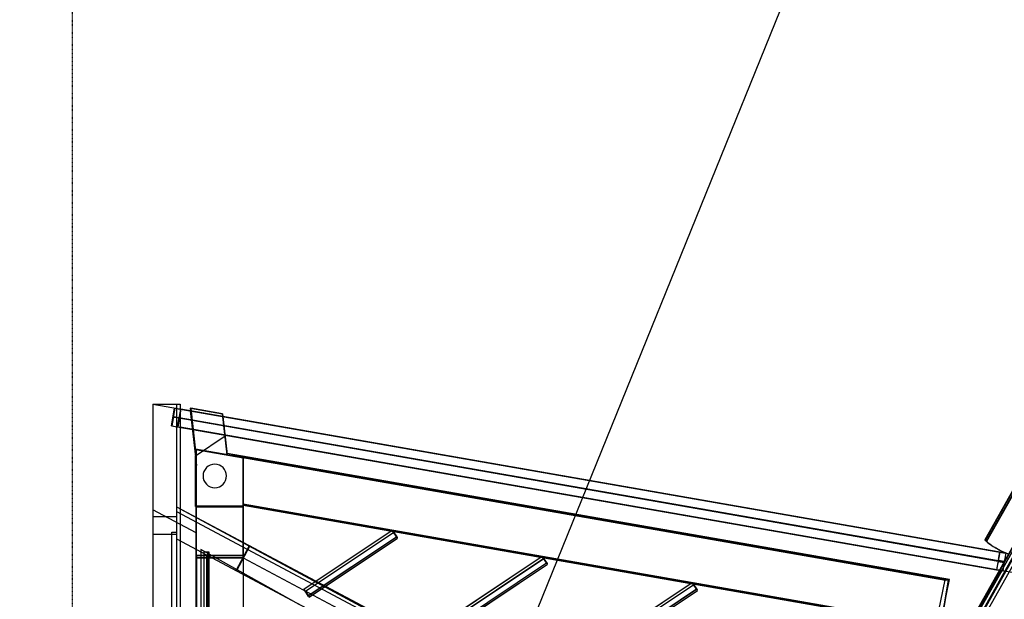
# Model space of a CAD drawing. Extents: x -251031 to 80168, y -12257 to 140654.
# Drawn here: x -167187 to -157747, y 99216 to 104774 of the extents above; entities that cross this region are included whole.
import ezdxf

# ---------------------------------------------------------------- set-up
doc = ezdxf.new("R2010")
doc.units = 0
doc.linetypes.add('X-3048-S$0$EDG-1DOT-2', pattern=[5, 2, -1.4, 0.2, -1.4])
for name, color, linetype in [('X-3048-S$0$A-AREA', 11, 'CONTINUOUS'), ('X-3048-S$0$A-CLNG', 11, 'CONTINUOUS'), ('X-3048-S$0$A-FLOR', 11, 'CONTINUOUS'), ('X-3048-S$0$A-FLOR-HRAL-1', 11, 'CONTINUOUS'), ('X-3048-S$0$A-GENM', 11, 'CONTINUOUS'), ('X-3048-S$0$A-ROOF', 11, 'CONTINUOUS'), ('X-3048-S$0$A-ROOF-OTLN', 8, 'CONTINUOUS'), ('X-3048-S$0$A-WALL', 8, 'CONTINUOUS'), ('X-3048-S$0$C-PROP-LINE', 133, 'X-3048-S$0$EDG-1DOT-2'), ('X-3048-S$0$I-WALL', 8, 'CONTINUOUS'), ('X-3048-S$0$S-BEAM', 11, 'CONTINUOUS'), ('X-XREF', 7, 'CONTINUOUS')]:
    doc.layers.add(name, color=color, linetype=linetype)

# ---------------------------------------------------------------- blocks, each defined once
blk = doc.blocks.new('X-3048-S')
at = {"layer": 'X-3048-S$0$A-AREA'}
blk.add_line((86873.2, 167187), (116673.4, 155109.7), dxfattribs=at)
at = {"layer": 'X-3048-S$0$A-CLNG'}
for p, q in [((99695.5, 165449.2), (79700.3, 165449.2)), ((99167.4, 164507.7), (99695.5, 165449.2))]:
    blk.add_line(p, q, dxfattribs=at)
at = {"layer": 'X-3048-S$0$A-FLOR'}
for p, q in [((100057.9, 165683.7), (95927.1, 157914.8)), ((79688.8, 165393.7), (99641, 165393.7)), ((96696.9, 159362.5), (104748.9, 154838)), ((96696.9, 159362.5), (104739, 154853.3))]:
    blk.add_line(p, q, dxfattribs=at)
at = {"layer": 'X-3048-S$0$A-FLOR-HRAL-1'}
for p, q in [((104718.3, 154837.3), (96686.8, 159350.4)), ((96686.8, 159350.4), (104718.3, 154837.3)), ((96652.5, 159289.4), (104580.5, 154834.5)), ((96652.5, 159289.4), (104580.5, 154834.5)), ((96667.2, 159315.5), (104639.5, 154835.7)), ((96667.2, 159315.5), (104639.5, 154835.7)), ((104659.2, 154836.1), (96672.1, 159324.2)), ((96672.1, 159324.2), (104659.2, 154836.1))]:
    blk.add_line(p, q, dxfattribs=at)
at = {"layer": 'X-3048-S$0$A-GENM'}
for p, q in [((76361.1, 165493.7), (99636.3, 165493.7)), ((99643.9, 165493.7), (76361.1, 165493.7)), ((99636.4, 165491.7), (76375.3, 165491.7)), ((99643.9, 165491.7), (76375.3, 165491.7)), ((99645.5, 165493.7), (99614.4, 165493.7)), ((99614.4, 165493.7), (99614.4, 165043.7)), ((99614.4, 165493.7), (100103.5, 165493.7)), ((99614.8, 165045.7), (99614.8, 165491.7)), ((99614.8, 165491.7), (99645.6, 165491.7)), ((99614.8, 165491.7), (100103.9, 165491.7)), ((99636.3, 165493.7), (99643.9, 165493.7)), ((99636.3, 165043.7), (99636.3, 165493.7)), ((99643.9, 165491.7), (99636.4, 165491.7)), ((99636.4, 165491.7), (99636.4, 165045.7)), ((99643.9, 165493.7), (99643.9, 165491.7)), ((99645.6, 165491.7), (99645.5, 165493.7)), ((99645.5, 165493.7), (100108.8, 165493.7)), ((99645.6, 165491.7), (100108.8, 165491.7)), ((100103.5, 165043.7), (100103.5, 165493.7)), ((100103.5, 165493.7), (100108.8, 165493.7)), ((100103.5, 165493.7), (100103.5, 165043.7)), ((100106.8, 165493.7), (100103.5, 165493.7)), ((100103.5, 165043.7), (100103.5, 165493.7)), ((100103.5, 165493.7), (100106.8, 165493.7)), ((100108.8, 165491.7), (100103.9, 165491.7)), ((100103.9, 165491.7), (100103.9, 165045.7)), ((100106.8, 165502.2), (100106.8, 165043.7)), ((100590.6, 165502.2), (100106.8, 165502.2)), ((100106.8, 165043.7), (100106.8, 165502.2)), ((100106.8, 165502.2), (100590.6, 165502.2)), ((100106.8, 165493.7), (100106.8, 165043.7)), ((100654.4, 165493.7), (100106.8, 165493.7)), ((100106.8, 165493.7), (100654.4, 165493.7)), ((100106.8, 165043.7), (100106.8, 165493.7)), ((100106.8, 165493.7), (100106.8, 165043.7)), ((100108.8, 165493.7), (100106.8, 165493.7)), ((100106.8, 165043.7), (100106.8, 165493.7)), ((100106.8, 165493.7), (100108.8, 165493.7)), ((100106.8, 165043.7), (100106.8, 165493.7)), ((100106.8, 165493.7), (100106.8, 165043.7)), ((100108.8, 165045.7), (100108.8, 165493.7)), ((100108.8, 165493.7), (100108.8, 165045.7)), ((100108.8, 165493.7), (100108.8, 165491.7)), ((100108.8, 165491.7), (100108.8, 165493.7)), ((100108.8, 165045.7), (100108.8, 165493.7)), ((100108.8, 165493.7), (100516.3, 165493.7)), ((100516.3, 165493.7), (100108.8, 165493.7)), ((100108.8, 165493.7), (100108.8, 165045.7)), ((100516.3, 165493.7), (100590.6, 165502.2)), ((100590.6, 165502.2), (100516.3, 165493.7)), ((100566.9, 165494.5), (101049.2, 165549.6)), ((100566.9, 165494.5), (101049.2, 165549.6)), ((100566.9, 165494.5), (100567, 165493.7)), ((100567, 165493.7), (100566.9, 165494.5)), ((100654.4, 165493.7), (100567, 165493.7)), ((100567, 165493.7), (100577.9, 165493.7)), ((100653.9, 165502.2), (100574.2, 165045.7)), ((100574.2, 165045.7), (100653.9, 165502.2)), ((100574.2, 165045.7), (100652.4, 165493.7)), ((100575.8, 165043.7), (100655.9, 165502.2)), ((100655.9, 165502.2), (100575.8, 165043.7)), ((100575.8, 165043.7), (100654.4, 165493.7)), ((100654.4, 165493.7), (100575.8, 165043.7)), ((100654.4, 165493.7), (100575.8, 165043.7)), ((101048.8, 165547.5), (100577.9, 165493.7)), ((100577.9, 165493.7), (101048.8, 165547.5)), ((100577.9, 165493.7), (100654.4, 165493.7)), ((100600.6, 165196.9), (100652.4, 165493.7)), ((100654.4, 165493.7), (100602.5, 165196.6)), ((100602.5, 165196.6), (100654.4, 165493.7)), ((100654.4, 165493.7), (100602.9, 165198.6)), ((100652.4, 165493.7), (100654.4, 165493.7)), ((100652.4, 165493.7), (100654.4, 165493.7)), ((100655.9, 165502.2), (100653.9, 165502.2)), ((100653.9, 165502.2), (100655.9, 165502.2)), ((101049.2, 165549.6), (100995.4, 165241.5)), ((100995.7, 165243.6), (101048.8, 165547.5)), ((101048.8, 165547.5), (101049.2, 165549.6)), ((100600.6, 165196.9), (100574.2, 165045.7)), ((100575.8, 165043.7), (100602.5, 165196.6)), ((100602.5, 165196.6), (100600.6, 165196.9)), ((100600.6, 165196.9), (100602.5, 165196.6)), ((100602.5, 165196.6), (100995.4, 165241.5)), ((100602.5, 165196.6), (100995.4, 165241.5)), ((100602.9, 165198.6), (100602.5, 165196.6)), ((100995.7, 165243.6), (100602.9, 165198.6)), ((100602.9, 165198.6), (100995.7, 165243.6)), ((100995.4, 165241.5), (100995.7, 165243.6)), ((100596.5, 165159.7), (99400.6, 158310)), ((100598.2, 165133.3), (99402.3, 158283.6)), ((100598.5, 165159.2), (99402.6, 158309.6)), ((100600.2, 165132.6), (99404.3, 158282.9)), ((100589.7, 165134.7), (100574.2, 165045.7)), ((100574.2, 165045.7), (100589.6, 165134.4)), ((100589.6, 165134.4), (100589.7, 165134.7)), ((100600.2, 165132.6), (100589.6, 165134.4)), ((100589.7, 165134.7), (100598.2, 165133.3)), ((100598.2, 165133.3), (100596.5, 165159.7)), ((100596.5, 165159.7), (100598.5, 165159.2)), ((100598.5, 165159.2), (100600.2, 165132.6)), ((99649, 165045.7), (78912.5, 165045.7)), ((99636.4, 165045.7), (78912.5, 165045.7)), ((99636.3, 165043.7), (78922.2, 165043.7)), ((99649.1, 165043.7), (78922.2, 165043.7)), ((100117.6, 165043.7), (98958, 158401.7)), ((100119.6, 165043.7), (98960, 158401.3)), ((98960.8, 158357), (100128.2, 165043.7)), ((100130.2, 165043.7), (98962.8, 158357.1)), ((99614.4, 165043.7), (99658.4, 165043.7)), ((100103.5, 165043.7), (99614.4, 165043.7)), ((99658.4, 165045.7), (99614.8, 165045.7)), ((99614.8, 165045.7), (100103.9, 165045.7)), ((99649.1, 165043.7), (99636.3, 165043.7)), ((99636.4, 165045.7), (99649, 165045.7)), ((99649, 165045.7), (99649.1, 165043.7)), ((99658.4, 165043.7), (99658.4, 165045.7)), ((99658.4, 165045.7), (100147.5, 165045.7)), ((99658.4, 165043.7), (100147.5, 165043.7)), ((100147.5, 165043.7), (100103.5, 165043.7)), ((100103.5, 165043.7), (100106.8, 165043.7)), ((100106.8, 165043.7), (100103.5, 165043.7)), ((100103.9, 165045.7), (100108.8, 165045.7)), ((100106.8, 165043.7), (100575.8, 165043.7)), ((100575.8, 165043.7), (100106.8, 165043.7)), ((100106.8, 165043.7), (100575.8, 165043.7)), ((100575.8, 165043.7), (100106.8, 165043.7)), ((100106.8, 165043.7), (100575.8, 165043.7)), ((100575.8, 165043.7), (100106.8, 165043.7)), ((100574.2, 165045.7), (100108.8, 165045.7)), ((100108.8, 165045.7), (100574.2, 165045.7)), ((100108.8, 165045.7), (100145.8, 165045.7)), ((100574.2, 165045.7), (100108.8, 165045.7)), ((100108.8, 165045.7), (100574.2, 165045.7)), ((100117.6, 165043.7), (100119.6, 165043.7)), ((100128.2, 165043.7), (100117.6, 165043.7)), ((100119.6, 165043.7), (100130.2, 165043.7)), ((100521.7, 165043.7), (100128.2, 165043.7)), ((100130.2, 165043.7), (100522.1, 165043.7)), ((100145.8, 165045.7), (100147.5, 165045.7)), ((100147.5, 165045.7), (100147.5, 165043.7)), ((100522.1, 165045.7), (100521.6, 165045.7)), ((100521.6, 165045.7), (100521.7, 165043.7)), ((100521.6, 165045.7), (100574.2, 165045.7)), ((100521.7, 165043.7), (100522.1, 165043.7)), ((100574.2, 165045.7), (100522.1, 165045.7)), ((100522.1, 165043.7), (100522.1, 165045.7)), ((98960.8, 158357), (99404.3, 158282.9)), ((99402.3, 158283.6), (98962.8, 158357.1)), ((99402.6, 158309.6), (99400.6, 158310)), ((99400.6, 158310), (99402.3, 158283.6)), ((99404.3, 158282.9), (99402.6, 158309.6)), ((99781.2, 157927.8), (99774.9, 157917.4)), ((112931, 150544.2), (99784.7, 157931.3)), ((112937.7, 150544.2), (99786.3, 157934.2)), ((99773.6, 157914.4), (99781.1, 157926.8)), ((99773.6, 157914.4), (112889.7, 150544.2)), ((99774.9, 157917.4), (112896.1, 150544.3)), ((99777.1, 157917.8), (99775.6, 157914.9)), ((99775.6, 157914.9), (112893.2, 150543.8)), ((99777.1, 157917.8), (112899.8, 150543.9))]:
    blk.add_line(p, q, dxfattribs=at)
for start, end in [(90, 270), (90, 270), (90, 270), (270, 90), (270, 90), (270, 90)]:
    blk.add_arc((100399.3, 165316.7), 112.5, start, end, dxfattribs=at)
for centre, major_axis, start_param, end_param in [((99780.8, 157924.6), (5.44, 9.68), 3.2748, 7.5807), ((99780.8, 157924.6), (3.81, 6.78), 3.250132, 7.5807), ((99714.2, 157808.2), (61.2, 109), 0.033555, 3.175148), ((99714.2, 157808.2), (59.6, 106.1), 0.013558, 3.175148)]:
    blk.add_ellipse(centre, major_axis=major_axis, ratio=0.1147, start_param=start_param, end_param=end_param, dxfattribs=at)
at = {"layer": 'X-3048-S$0$A-ROOF'}
for p, q in [((100073.8, 165911.7), (72289.4, 165911.7)), ((101086.6, 165909.7), (99653.5, 157700.6)), ((99852.7, 165493.7), (100075, 165911.7)), ((100074.8, 165911.5), (100073.8, 165911.7)), ((101086.6, 165909.7), (101085.3, 165911.7)), ((76361.1, 165493.7), (100516.3, 165493.7)), ((101024.2, 165551.8), (100499.6, 165491.8)), ((100499.6, 165491.8), (100499.6, 165493.7)), ((100779.4, 165217.8), (100589.9, 165502.1)), ((100604, 165197.7), (99402.7, 158316.6)), ((99405.5, 158272.3), (100614.8, 165199)), ((100969.6, 165239.5), (100604, 165197.7)), ((100127, 165043.7), (78922.2, 165043.7)), ((99613.4, 165043.7), (95850.5, 157966.6)), ((98958.1, 158408.7), (100116.4, 165043.7)), ((100127, 165043.7), (98960.9, 158364.5)), ((96616.4, 159407.1), (112397.5, 150539.5)), ((99653.5, 157700.6), (96616.4, 159407.1)), ((99402.7, 158316.6), (98958.1, 158408.7)), ((98960.9, 158364.5), (99405.5, 158272.3)), ((99402.7, 158316.6), (99405.5, 158272.3))]:
    blk.add_line(p, q, dxfattribs=at)
at = {"layer": 'X-3048-S$0$A-ROOF-OTLN'}
for p, q in [((100085.2, 165649.7), (96694.2, 159351)), ((99492.6, 157779.5), (100866.6, 165649.7)), ((99491.1, 157770.5), (96663.8, 159385.5)), ((96694.2, 159351), (99492.6, 157779.5)), ((99459.8, 157591.5), (99491.1, 157770.5))]:
    blk.add_line(p, q, dxfattribs=at)
at = {"layer": 'X-3048-S$0$A-WALL'}
for p, q in [((99836.7, 165683.7), (99836.7, 165911.7)), ((100009.1, 165911.7), (100009.1, 165683.7)), ((101086.7, 165911.7), (100073.8, 165911.7)), ((101086.7, 165911.7), (101086.7, 165683.7)), ((79521.9, 165727.7), (99861.4, 165727.7)), ((99795.2, 165683.7), (95733.8, 158045.3)), ((100103.2, 165683.7), (97375.8, 160554.2)), ((99861.4, 165727.7), (99861.4, 165683.7)), ((99670.5, 165421.7), (79715.2, 165421.7)), ((99670.5, 165386.7), (79715.2, 165386.7)), ((99670.5, 165421.7), (99670.5, 165373.7)), ((99670.5, 165373.7), (79715.2, 165373.7)), ((99729.8, 164981.3), (99489.6, 165109)), ((99491.6, 165112.7), (99731.8, 164985.1))]:
    blk.add_line(p, q, dxfattribs=at)
at = {"layer": 'X-3048-S$0$C-PROP-LINE'}
blk.add_line((116958.2, 166684.9), (57346.7, 166684.9), dxfattribs=at)
at = {"layer": 'X-3048-S$0$I-WALL'}
for p, q in [((101086.7, 165683.7), (90874.6, 165683.7)), ((101086.7, 165683.7), (101086.7, 165649.7)), ((101086.7, 165649.7), (90874.6, 165649.7))]:
    blk.add_line(p, q, dxfattribs=at)
at = {"layer": 'X-3048-S$0$S-BEAM'}
for p, q in [((100870.3, 165670.5), (99489.3, 157760.5)), ((100870.7, 165672.7), (99489.7, 157762.7)), ((100880.5, 165729), (99499.5, 157819)), ((100880.9, 165731.2), (99499.9, 157821.2)), ((101049.9, 165699.4), (99669, 157789.4)), ((101050.3, 165701.6), (99669.4, 157791.6)), ((100870.3, 165670.5), (100870.7, 165672.7)), ((101039.7, 165641), (100870.3, 165670.5)), ((100870.7, 165672.7), (100940.2, 165660.6)), ((100880.5, 165729), (100880.9, 165731.2)), ((100950, 165716.9), (100880.5, 165729)), ((100880.9, 165731.2), (101050.3, 165701.6)), ((100951.8, 165660.6), (100960.9, 165713)), ((100968.8, 165711.6), (100959.7, 165659.2)), ((101049.9, 165699.4), (100980.4, 165711.6)), ((101050.3, 165701.6), (101049.9, 165699.4)), ((99570.8, 157750.5), (100951.8, 165660.6)), ((100959.7, 165659.2), (99578.7, 157749.1)), ((101039.7, 165641), (99658.8, 157730.9)), ((99659.1, 157733.1), (101040.1, 165643.2)), ((100970.6, 165655.3), (101040.1, 165643.2)), ((101040.1, 165643.2), (101039.7, 165641)), ((99289.7, 164446.9), (99243.9, 164416.4)), ((99244.1, 164416.5), (99289.9, 164447)), ((99250.6, 164420.5), (99290.9, 164447.7)), ((99291.9, 164448.3), (99251.6, 164421.2)), ((99308.7, 164459.2), (99252.6, 164421.8)), ((99252.8, 164422), (99308.9, 164459.4)), ((99856.4, 163600), (99291, 164447.7)), ((99857.4, 163600.6), (99292, 164448.4)), ((99311, 164460.7), (99314.3, 164463)), ((99315.3, 164463.6), (99311.9, 164461.4)), ((99314.3, 164463), (99315.3, 164463.6)), ((99314.3, 164463), (99879.7, 163615.2)), ((99315.3, 164463.6), (99880.7, 163615.9)), ((99237.6, 164412.1), (99240.9, 164414.4)), ((99238.5, 164412.8), (99237.6, 164412.1)), ((99237.6, 164412.1), (99803, 163564.4)), ((99241.9, 164415), (99238.5, 164412.8)), ((99238.5, 164412.8), (99804, 163565)), ((99250.6, 164420.5), (99816, 163572.7)), ((99251.6, 164421.1), (99817, 163573.4)), ((99809.3, 163568.6), (99855.1, 163599.1)), ((99855.4, 163599.3), (99809.6, 163568.8)), ((99856.3, 163599.9), (99816.1, 163572.8)), ((99817, 163573.4), (99857.3, 163600.6)), ((99818, 163574.1), (99874.1, 163611.5)), ((99874.4, 163611.6), (99818.2, 163574.2)), ((99879.7, 163615.2), (99876.4, 163613)), ((99877.3, 163613.6), (99880.7, 163615.9)), ((99880.7, 163615.9), (99879.7, 163615.2)), ((99806.3, 163566.6), (99803, 163564.4)), ((99803, 163564.4), (99804, 163565)), ((99804, 163565), (99807.3, 163567.3)), ((98701, 163402.8), (99552.2, 162126.6)), ((98702, 163403.4), (99553.2, 162127.2)), ((98714, 163411.1), (99565.2, 162134.9)), ((98715, 163411.8), (99566.2, 162135.6)), ((99605.6, 162162.2), (98754.4, 163438.4)), ((99606.6, 162162.9), (98755.4, 163439)), ((98777.7, 163453.6), (99628.9, 162177.4)), ((98778.7, 163454.3), (99629.9, 162178.1)), ((98164.4, 162393.4), (99301.4, 160688.8)), ((98165.4, 162394.1), (99302.4, 160689.4)), ((98177.4, 162401.8), (99314.4, 160697.2)), ((98178.4, 162402.5), (99315.4, 160697.8)), ((99354.8, 160724.4), (98217.8, 162429)), ((99355.8, 160725.1), (98218.8, 162429.7)), ((98241.2, 162444.3), (99378.1, 160739.7)), ((98242.1, 162444.9), (99379.1, 160740.3)), ((99628.9, 162177.4), (99625.6, 162175.2)), ((99626.5, 162175.8), (99629.9, 162178.1)), ((99629.9, 162178.1), (99628.9, 162177.4)), ((99555.5, 162128.8), (99552.2, 162126.6)), ((99552.2, 162126.6), (99553.2, 162127.2)), ((99553.2, 162127.2), (99556.5, 162129.5)), ((99558.5, 162130.8), (99604.3, 162161.4)), ((99604.6, 162161.5), (99558.8, 162131)), ((99605.5, 162162.2), (99565.3, 162135)), ((99566.2, 162135.6), (99606.5, 162162.8)), ((99567.2, 162136.3), (99623.3, 162173.7)), ((99623.6, 162173.8), (99567.4, 162136.4)), ((99304.7, 160691.1), (99301.4, 160688.8)), ((99301.4, 160688.8), (99302.4, 160689.4)), ((99302.4, 160689.4), (99305.7, 160691.7)), ((99307.7, 160693.1), (99353.5, 160723.6)), ((99353.8, 160723.7), (99308, 160693.2)), ((99354.7, 160724.4), (99314.5, 160697.2)), ((99315.4, 160697.9), (99355.7, 160725)), ((99316.4, 160698.5), (99372.5, 160735.9)), ((99372.8, 160736.1), (99316.6, 160698.7)), ((99378.1, 160739.7), (99374.8, 160737.4)), ((99375.7, 160738.1), (99379.1, 160740.3)), ((99379.1, 160740.3), (99378.1, 160739.7)), ((99489.7, 157762.7), (99489.3, 157760.5)), ((99489.3, 157760.5), (99658.8, 157730.9)), ((99559.3, 157750.6), (99489.7, 157762.7)), ((99499.9, 157821.2), (99499.5, 157819)), ((99499.5, 157819), (99569.1, 157806.8)), ((99669.4, 157791.6), (99499.9, 157821.2)), ((99580, 157802.9), (99570.8, 157750.5)), ((99578.7, 157749.1), (99587.9, 157801.6)), ((99599.4, 157801.5), (99669, 157789.4)), ((99669, 157789.4), (99669.4, 157791.6))]:
    blk.add_line(p, q, dxfattribs=at)
for centre, major_axis, ratio, start_param, end_param in [((100949.7, 165714.9), (-11.2, 2), 0.171538, 3.141593, 4.712389), ((100980, 165709.6), (-11.2, 2), 0.171538, 4.712389, 6.283185), ((100940.6, 165662.5), (-11.2, 2), 0.171538, 1.570796, 3.141593), ((100970.9, 165657.2), (-11.2, 2), 0.171538, 0, 1.570796), ((99289.3, 164446.6), (1.66, 1.11), 0.001324, 6.033577, 7.604373), ((99289.3, 164446.6), (2.66, 1.78), 0.001324, 6.033577, 7.604373), ((99309.3, 164459.6), (2.66, 1.78), 0.001324, 4.46278, 6.033577), ((99309.3, 164459.6), (1.66, 1.11), 0.001324, 4.46278, 6.033577), ((99243.5, 164416.1), (2.66, 1.78), 0.001324, 1.321188, 2.891984), ((99243.5, 164416.1), (1.66, 1.11), 0.001324, 1.321188, 2.891984), ((99253.2, 164422.2), (2.66, 1.78), 0.001324, 2.891984, 4.46278), ((99253.2, 164422.2), (1.66, 1.11), 0.001324, 2.891984, 4.46278), ((99854.7, 163598.9), (1.66, 1.11), 0.001324, 6.033577, 7.604373), ((99854.7, 163598.9), (2.66, 1.78), 0.001324, 6.033577, 7.604373), ((99874.8, 163611.9), (2.66, 1.78), 0.001324, 4.46278, 6.033577), ((99874.8, 163611.9), (1.66, 1.11), 0.001324, 4.46278, 6.033577), ((99808.9, 163568.3), (2.66, 1.78), 0.001324, 1.321188, 2.891984), ((99808.9, 163568.3), (1.66, 1.11), 0.001324, 1.321188, 2.891984), ((99818.6, 163574.5), (2.66, 1.78), 0.001324, 2.891984, 4.46278), ((99818.6, 163574.5), (1.66, 1.11), 0.001324, 2.891984, 4.46278), ((99624, 162174.1), (2.66, 1.78), 0.001324, 4.46278, 6.033577), ((99624, 162174.1), (1.66, 1.11), 0.001324, 4.46278, 6.033577), ((99558.1, 162130.6), (2.66, 1.78), 0.001324, 1.321188, 2.891984), ((99558.1, 162130.6), (1.66, 1.11), 0.001324, 1.321188, 2.891984), ((99567.8, 162136.7), (2.66, 1.78), 0.001324, 2.891984, 4.46278), ((99567.8, 162136.7), (1.66, 1.11), 0.001324, 2.891984, 4.46278), ((99603.9, 162161.1), (1.66, 1.11), 0.001324, 6.033577, 7.604373), ((99603.9, 162161.1), (2.66, 1.78), 0.001324, 6.033577, 7.604373), ((99307.3, 160692.8), (2.66, 1.78), 0.001324, 1.321188, 2.891984), ((99307.3, 160692.8), (1.66, 1.11), 0.001324, 1.321188, 2.891984), ((99317, 160698.9), (2.66, 1.78), 0.001324, 2.891984, 4.46278), ((99317, 160698.9), (1.66, 1.11), 0.001324, 2.891984, 4.46278), ((99353.1, 160723.3), (1.66, 1.11), 0.001324, 6.033577, 7.604373), ((99353.1, 160723.3), (2.66, 1.78), 0.001324, 6.033577, 7.604373), ((99373.2, 160736.3), (2.66, 1.78), 0.001324, 4.46278, 6.033577), ((99373.2, 160736.3), (1.66, 1.11), 0.001324, 4.46278, 6.033577), ((99559.6, 157752.5), (-11.2, 2), 0.171538, 1.570796, 3.141593), ((99568.7, 157804.9), (-11.2, 2), 0.171538, 3.141593, 4.712389), ((99589.9, 157747.2), (-11.2, 2), 0.171538, 0, 1.570796), ((99599.1, 157799.6), (-11.2, 2), 0.171538, 4.712389, 6.283185)]:
    blk.add_ellipse(centre, major_axis=major_axis, ratio=ratio, start_param=start_param, end_param=end_param, dxfattribs=at)

msp = doc.modelspace()

# ---------------------------------------------------------------- block references
at = {"layer": 'X-XREF', "rotation": 90}
msp.add_blockref('X-3048-S', (0, 0), dxfattribs=at)

doc.saveas('drawing.dxf')
